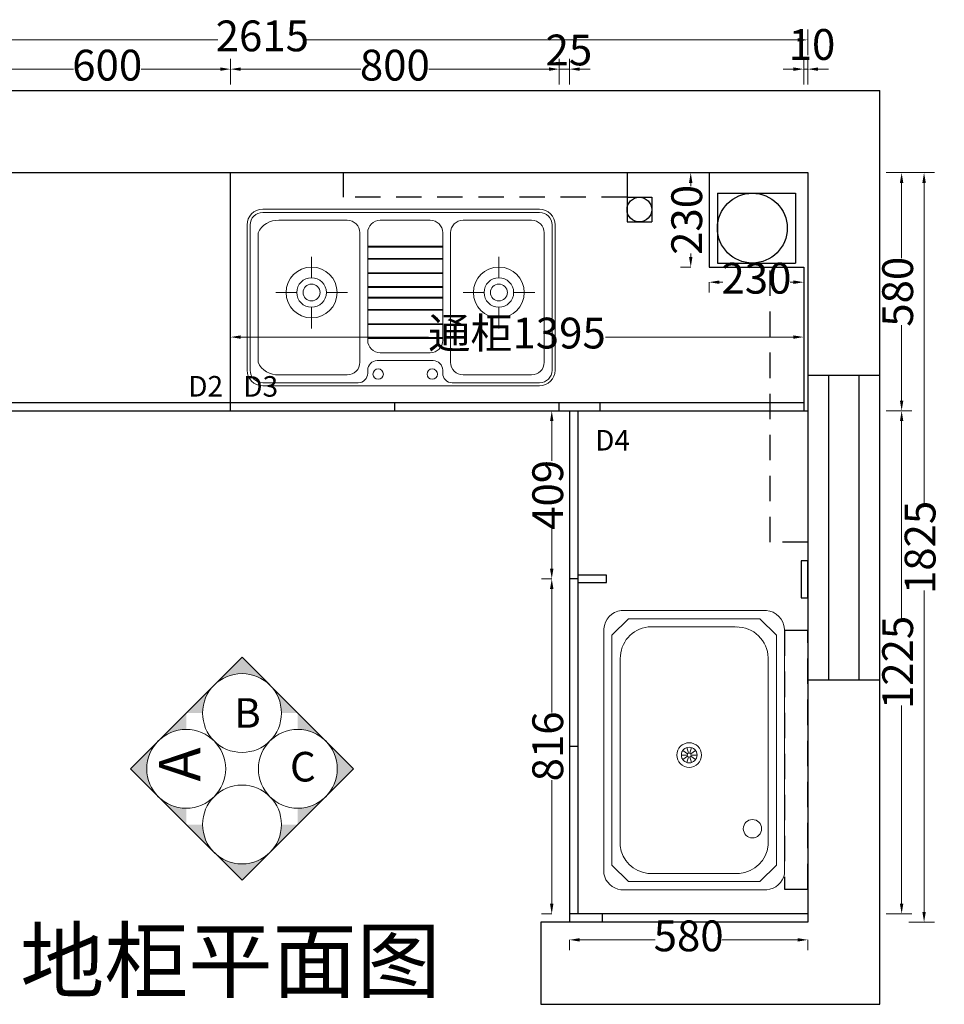
# Model space of a CAD drawing. Units: millimetres. Extents: x 960873 to 970125, y -1000202 to -994332.
# Drawn here: x 962011 to 964261, y -996864 to -994467 of the extents above; entities that cross this region are included whole.
import ezdxf

# ---------------------------------------------------------------- set-up
doc = ezdxf.new("R2010")
doc.units = ezdxf.units.MM
doc.header["$PDMODE"] = 35
doc.linetypes.add('DASHED', pattern=[100, 61.8, -38.2])
doc.layers.add('1', color=7, linetype='Continuous')
doc.layers.add('煤气', color=3, linetype='Continuous')
doc.layers.add('台面', color=31, linetype='Continuous', lineweight=18)
doc.layers.add('装饰品', color=216, linetype='Continuous', lineweight=5)
doc.styles.add('黑体', font='simhei.ttf')
doc.dimstyles.get("Standard").update_dxf_attribs({"dimtxt": 0.18, "dimasz": 0.18, "dimexe": 0.18, "dimexo": 0.0625, "dimgap": 0.09, "dimtad": 0, "dimtih": 1, "dimtoh": 1, "dimdec": 4, "dimzin": 0, "dimdsep": 46, "dimtxsty": 'Standard', "dimcen": 0.09, "dimclrd": 1, "dimadec": 0, "dimazin": 0, "dimtfac": 1, "dimtdec": 4, "dimtofl": 0, "dimtmove": 0, "dimatfit": 3, "dimfxl": 1, "dimtolj": 1, "dimtzin": 0, "dimarcsym": 0})

# ---------------------------------------------------------------- blocks, each defined once
blk = doc.blocks.new('*D22')
at = {"color": 251, "linetype": 'ByBlock', "lineweight": 9, "transparency": 16777216}
for p, q in [((964119.7, -995419.4), (964182.2, -995419.4)), ((964119.7, -996644.4), (964182.2, -996644.4))]:
    blk.add_line(p, q, dxfattribs=at)
at = {"color": 251, "lineweight": 9, "transparency": 16777216}
for p, q in [((964157.2, -995444.4), (964157.2, -995927.1)), ((964157.2, -996619.4), (964157.2, -996136.7))]:
    blk.add_line(p, q, dxfattribs=at)
at = {"color": 251, "linetype": 'ByBlock', "lineweight": -3, "transparency": 16777216}
for points in [[(964153, -995444.4), (964161.3, -995444.4), (964157.2, -995419.4)], [(964153, -996619.4), (964161.3, -996619.4), (964157.2, -996644.4)]]:
    blk.add_solid(points, dxfattribs=at)
at = {"layer": 'Defpoints', "color": 0, "linetype": 'ByBlock', "lineweight": -3, "transparency": 16777216}
for p in [(963928.8, -995419.4), (963928.8, -996644.4), (964157.2, -996644.4)]:
    blk.add_point(p, dxfattribs=at)
at = {"linetype": 'ByBlock', "lineweight": -3, "transparency": 16777216, "insert": (964157.2, -996031.9), "char_height": 75, "attachment_point": 5, "rotation": 90}
blk.add_mtext('1225', dxfattribs=at)
blk = doc.blocks.new('*D23')
at = {"color": 251, "linetype": 'ByBlock', "lineweight": 9, "transparency": 16777216}
for p, q in [((963305.6, -995828.4), (963280.6, -995828.4)), ((963305.6, -996644.4), (963280.6, -996644.4))]:
    blk.add_line(p, q, dxfattribs=at)
at = {"color": 251, "lineweight": 9, "transparency": 16777216}
for p, q in [((963305.6, -995853.4), (963305.6, -996154.1)), ((963305.6, -996619.4), (963305.6, -996318.7))]:
    blk.add_line(p, q, dxfattribs=at)
at = {"color": 251, "linetype": 'ByBlock', "lineweight": -3, "transparency": 16777216}
for points in [[(963301.4, -995853.4), (963309.8, -995853.4), (963305.6, -995828.4)], [(963301.4, -996619.4), (963309.8, -996619.4), (963305.6, -996644.4)]]:
    blk.add_solid(points, dxfattribs=at)
at = {"layer": 'Defpoints', "color": 0, "linetype": 'ByBlock', "lineweight": -3, "transparency": 16777216}
for p in [(963305.6, -995828.4), (963348.8, -995828.4), (963348.8, -996644.4)]:
    blk.add_point(p, dxfattribs=at)
at = {"linetype": 'ByBlock', "lineweight": -3, "transparency": 16777216, "insert": (963305.6, -996236.4), "char_height": 75, "attachment_point": 5, "rotation": 90}
blk.add_mtext('816', dxfattribs=at)
blk = doc.blocks.new('*D24')
at = {"color": 251, "linetype": 'ByBlock', "lineweight": 9, "transparency": 16777216}
for p, q in [((963305.6, -995419.4), (963280.6, -995419.4)), ((963305.6, -995828.4), (963280.6, -995828.4))]:
    blk.add_line(p, q, dxfattribs=at)
at = {"color": 251, "lineweight": 9, "transparency": 16777216}
for p, q in [((963305.6, -995444.4), (963305.6, -995541.2)), ((963305.6, -995803.4), (963305.6, -995706.6))]:
    blk.add_line(p, q, dxfattribs=at)
at = {"color": 251, "linetype": 'ByBlock', "lineweight": -3, "transparency": 16777216}
for points in [[(963301.4, -995444.4), (963309.8, -995444.4), (963305.6, -995419.4)], [(963301.4, -995803.4), (963309.8, -995803.4), (963305.6, -995828.4)]]:
    blk.add_solid(points, dxfattribs=at)
at = {"layer": 'Defpoints', "color": 0, "linetype": 'ByBlock', "lineweight": -3, "transparency": 16777216}
for p in [(963305.6, -995419.4), (963348.8, -995419.4), (963348.8, -995828.4)]:
    blk.add_point(p, dxfattribs=at)
at = {"linetype": 'ByBlock', "lineweight": -3, "transparency": 16777216, "insert": (963305.6, -995623.9), "char_height": 75, "attachment_point": 5, "rotation": 90}
blk.add_mtext('409', dxfattribs=at)
blk = doc.blocks.new('*D25')
at = {"color": 251, "linetype": 'ByBlock', "lineweight": 9, "transparency": 16777216}
for p, q in [((963348.8, -996707.5), (963348.8, -996732.5)), ((963928.8, -996707.5), (963928.8, -996732.5))]:
    blk.add_line(p, q, dxfattribs=at)
at = {"color": 251, "lineweight": 9, "transparency": 16777216}
for p, q in [((963373.8, -996707.5), (963557.2, -996707.5)), ((963903.8, -996707.5), (963720.5, -996707.5))]:
    blk.add_line(p, q, dxfattribs=at)
at = {"color": 251, "linetype": 'ByBlock', "lineweight": -3, "transparency": 16777216}
for points in [[(963373.8, -996703.3), (963373.8, -996711.6), (963348.8, -996707.5)], [(963903.8, -996703.3), (963903.8, -996711.6), (963928.8, -996707.5)]]:
    blk.add_solid(points, dxfattribs=at)
at = {"layer": 'Defpoints', "color": 0, "linetype": 'ByBlock', "lineweight": -3, "transparency": 16777216}
for p in [(963348.8, -996664.4), (963928.8, -996664.4), (963928.8, -996707.5)]:
    blk.add_point(p, dxfattribs=at)
at = {"linetype": 'ByBlock', "lineweight": -3, "transparency": 16777216, "insert": (963638.8, -996707.5), "char_height": 75, "attachment_point": 5}
blk.add_mtext('580', dxfattribs=at)
blk = doc.blocks.new('*D26')
at = {"color": 251, "linetype": 'ByBlock', "lineweight": 9, "transparency": 16777216}
for p, q in [((964119.7, -994839.4), (964182.2, -994839.4)), ((964119.7, -995419.4), (964182.2, -995419.4))]:
    blk.add_line(p, q, dxfattribs=at)
at = {"color": 251, "lineweight": 9, "transparency": 16777216}
for p, q in [((964157.2, -994864.4), (964157.2, -995047.7)), ((964157.2, -995394.4), (964157.2, -995211))]:
    blk.add_line(p, q, dxfattribs=at)
at = {"color": 251, "linetype": 'ByBlock', "lineweight": -3, "transparency": 16777216}
for points in [[(964153, -994864.4), (964161.3, -994864.4), (964157.2, -994839.4)], [(964153, -995394.4), (964161.3, -995394.4), (964157.2, -995419.4)]]:
    blk.add_solid(points, dxfattribs=at)
at = {"layer": 'Defpoints', "color": 0, "linetype": 'ByBlock', "lineweight": -3, "transparency": 16777216}
for p in [(963688.8, -994839.4), (964157.2, -994839.4), (963928.8, -995419.4)]:
    blk.add_point(p, dxfattribs=at)
at = {"linetype": 'ByBlock', "lineweight": -3, "transparency": 16777216, "insert": (964157.2, -995129.4), "char_height": 75, "attachment_point": 5, "rotation": 90}
blk.add_mtext('580', dxfattribs=at)
blk = doc.blocks.new('*D27')
at = {"color": 251, "linetype": 'ByBlock', "lineweight": 9, "transparency": 16777216}
for p, q in [((963688.8, -995106.1), (963688.8, -995131.1)), ((963918.8, -995106.1), (963918.8, -995131.1))]:
    blk.add_line(p, q, dxfattribs=at)
at = {"color": 251, "lineweight": 9, "transparency": 16777216}
for p, q in [((963713.8, -995106.1), (963721.7, -995106.1)), ((963893.8, -995106.1), (963885.9, -995106.1))]:
    blk.add_line(p, q, dxfattribs=at)
at = {"color": 251, "linetype": 'ByBlock', "lineweight": -3, "transparency": 16777216}
for points in [[(963713.8, -995101.9), (963713.8, -995110.3), (963688.8, -995106.1)], [(963893.8, -995101.9), (963893.8, -995110.3), (963918.8, -995106.1)]]:
    blk.add_solid(points, dxfattribs=at)
at = {"layer": 'Defpoints', "color": 0, "linetype": 'ByBlock', "lineweight": -3, "transparency": 16777216}
for p in [(963688.8, -995069.4), (963918.8, -995069.4), (963918.8, -995106.1)]:
    blk.add_point(p, dxfattribs=at)
at = {"linetype": 'ByBlock', "lineweight": -3, "transparency": 16777216, "insert": (963803.8, -995106.1), "char_height": 75, "attachment_point": 5}
blk.add_mtext('230', dxfattribs=at)
blk = doc.blocks.new('*D28')
at = {"color": 251, "linetype": 'ByBlock', "lineweight": 9, "transparency": 16777216}
for p, q in [((963643.9, -994839.4), (963618.9, -994839.4)), ((963643.9, -995069.4), (963618.9, -995069.4))]:
    blk.add_line(p, q, dxfattribs=at)
at = {"color": 251, "lineweight": 9, "transparency": 16777216}
for p, q in [((963643.9, -994864.4), (963643.9, -994872.3)), ((963643.9, -995044.4), (963643.9, -995036.5))]:
    blk.add_line(p, q, dxfattribs=at)
at = {"color": 251, "linetype": 'ByBlock', "lineweight": -3, "transparency": 16777216}
for points in [[(963639.7, -994864.4), (963648.1, -994864.4), (963643.9, -994839.4)], [(963639.7, -995044.4), (963648.1, -995044.4), (963643.9, -995069.4)]]:
    blk.add_solid(points, dxfattribs=at)
at = {"layer": 'Defpoints', "color": 0, "linetype": 'ByBlock', "lineweight": -3, "transparency": 16777216}
for p in [(963688.8, -994839.4), (963643.9, -995069.4), (963688.8, -995069.4)]:
    blk.add_point(p, dxfattribs=at)
at = {"linetype": 'ByBlock', "lineweight": -3, "transparency": 16777216, "insert": (963643.9, -994954.4), "char_height": 75, "attachment_point": 5, "rotation": 90}
blk.add_mtext('230', dxfattribs=at)
blk = doc.blocks.new('*D37')
at = {"color": 251, "linetype": 'ByBlock', "lineweight": 9, "transparency": 16777216}
for p, q in [((964174.3, -994839.4), (964236.8, -994839.4)), ((964174.3, -996664.4), (964236.8, -996664.4))]:
    blk.add_line(p, q, dxfattribs=at)
at = {"color": 251, "lineweight": 9, "transparency": 16777216}
for p, q in [((964211.8, -994864.4), (964211.8, -995647.1)), ((964211.8, -996639.4), (964211.8, -995856.7))]:
    blk.add_line(p, q, dxfattribs=at)
at = {"color": 251, "linetype": 'ByBlock', "lineweight": -3, "transparency": 16777216}
for points in [[(964207.6, -994864.4), (964216, -994864.4), (964211.8, -994839.4)], [(964207.6, -996639.4), (964216, -996639.4), (964211.8, -996664.4)]]:
    blk.add_solid(points, dxfattribs=at)
at = {"layer": 'Defpoints', "color": 0, "linetype": 'ByBlock', "lineweight": -3, "transparency": 16777216}
for p in [(963928.8, -994839.4), (963928.8, -996664.4), (964211.8, -996664.4)]:
    blk.add_point(p, dxfattribs=at)
at = {"linetype": 'ByBlock', "lineweight": -3, "transparency": 16777216, "insert": (964211.8, -995751.9), "char_height": 75, "attachment_point": 5, "rotation": 90}
blk.add_mtext('1825', dxfattribs=at)
blk = doc.blocks.new('*D38')
at = {"color": 251, "linetype": 'ByBlock', "lineweight": 9, "transparency": 16777216}
for p, q in [((961923.8, -994624.8), (961923.8, -994562.3)), ((962523.8, -994624.8), (962523.8, -994562.3))]:
    blk.add_line(p, q, dxfattribs=at)
at = {"color": 251, "lineweight": 9, "transparency": 16777216}
for p, q in [((961948.8, -994587.3), (962141.5, -994587.3)), ((962498.8, -994587.3), (962306.1, -994587.3))]:
    blk.add_line(p, q, dxfattribs=at)
at = {"color": 251, "linetype": 'ByBlock', "lineweight": -3, "transparency": 16777216}
for points in [[(961948.8, -994583.1), (961948.8, -994591.5), (961923.8, -994587.3)], [(962498.8, -994583.1), (962498.8, -994591.5), (962523.8, -994587.3)]]:
    blk.add_solid(points, dxfattribs=at)
at = {"layer": 'Defpoints', "color": 0, "linetype": 'ByBlock', "lineweight": -3, "transparency": 16777216}
for p in [(962523.8, -994587.3), (961923.8, -994839.4), (962523.8, -994839.4)]:
    blk.add_point(p, dxfattribs=at)
at = {"linetype": 'ByBlock', "lineweight": -3, "transparency": 16777216, "insert": (962223.8, -994587.3), "char_height": 75, "attachment_point": 5}
blk.add_mtext('600', dxfattribs=at)
blk = doc.blocks.new('*D40')
at = {"color": 251, "linetype": 'ByBlock', "lineweight": 9, "transparency": 16777216}
for p, q in [((962523.8, -995202.2), (962523.8, -995264.7)), ((963918.8, -995202.2), (963918.8, -995264.7))]:
    blk.add_line(p, q, dxfattribs=at)
at = {"color": 251, "lineweight": 9, "transparency": 16777216}
for p, q in [((962548.8, -995239.7), (963005.9, -995239.7)), ((963893.8, -995239.7), (963436.7, -995239.7))]:
    blk.add_line(p, q, dxfattribs=at)
at = {"color": 251, "linetype": 'ByBlock', "lineweight": -3, "transparency": 16777216}
for points in [[(962548.8, -995235.6), (962548.8, -995243.9), (962523.8, -995239.7)], [(963893.8, -995235.6), (963893.8, -995243.9), (963918.8, -995239.7)]]:
    blk.add_solid(points, dxfattribs=at)
at = {"layer": 'Defpoints', "color": 0, "linetype": 'ByBlock', "lineweight": -3, "transparency": 16777216}
for p in [(963918.8, -995069.4), (962523.8, -995129.4), (963918.8, -995239.7)]:
    blk.add_point(p, dxfattribs=at)
at = {"linetype": 'ByBlock', "lineweight": -3, "transparency": 16777216, "insert": (963221.3, -995239.7), "char_height": 75, "attachment_point": 5}
blk.add_mtext('通柜1395', dxfattribs=at)
blk = doc.blocks.new('*D41')
at = {"color": 251, "linetype": 'ByBlock', "lineweight": 9, "transparency": 16777216}
for p, q in [((963918.8, -994624.8), (963918.8, -994562.3)), ((963928.8, -994624.8), (963928.8, -994562.3))]:
    blk.add_line(p, q, dxfattribs=at)
at = {"color": 251, "lineweight": 9, "transparency": 16777216}
for p, q in [((963893.8, -994587.3), (963868.8, -994587.3)), ((963918.8, -994587.3), (963928.8, -994587.3)), ((963953.8, -994587.3), (963978.8, -994587.3))]:
    blk.add_line(p, q, dxfattribs=at)
at = {"color": 251, "linetype": 'ByBlock', "lineweight": -3, "transparency": 16777216}
for points in [[(963893.8, -994583.1), (963893.8, -994591.5), (963918.8, -994587.3)], [(963953.8, -994583.1), (963953.8, -994591.5), (963928.8, -994587.3)]]:
    blk.add_solid(points, dxfattribs=at)
at = {"layer": 'Defpoints', "color": 0, "linetype": 'ByBlock', "lineweight": -3, "transparency": 16777216}
for p in [(963928.8, -994587.3), (963918.8, -995069.4), (963928.8, -995069.4)]:
    blk.add_point(p, dxfattribs=at)
at = {"linetype": 'ByBlock', "lineweight": -3, "transparency": 16777216, "insert": (963939, -994536.9), "char_height": 75, "attachment_point": 5}
blk.add_mtext('10', dxfattribs=at)
blk = doc.blocks.new('*D42')
at = {"color": 251, "linetype": 'ByBlock', "lineweight": 9, "transparency": 16777216}
for p, q in [((961313.8, -994553.6), (961313.8, -994491.1)), ((963928.8, -994553.6), (963928.8, -994491.1))]:
    blk.add_line(p, q, dxfattribs=at)
at = {"color": 251, "lineweight": 9, "transparency": 16777216}
for p, q in [((961338.8, -994516.1), (962493.2, -994516.1)), ((963903.8, -994516.1), (962709.5, -994516.1))]:
    blk.add_line(p, q, dxfattribs=at)
at = {"color": 251, "linetype": 'ByBlock', "lineweight": -3, "transparency": 16777216}
for points in [[(961338.8, -994512), (961338.8, -994520.3), (961313.8, -994516.1)], [(963903.8, -994512), (963903.8, -994520.3), (963928.8, -994516.1)]]:
    blk.add_solid(points, dxfattribs=at)
at = {"layer": 'Defpoints', "color": 0, "linetype": 'ByBlock', "lineweight": -3, "transparency": 16777216}
for p in [(963928.8, -994516.1), (961313.8, -995359.4), (963928.8, -995359.4)]:
    blk.add_point(p, dxfattribs=at)
at = {"linetype": 'ByBlock', "lineweight": -3, "transparency": 16777216, "insert": (962601.3, -994516.1), "char_height": 75, "attachment_point": 5}
blk.add_mtext('2615', dxfattribs=at)
blk = doc.blocks.new('*D45')
at = {"color": 251, "linetype": 'ByBlock', "lineweight": 9, "transparency": 16777216}
for p, q in [((962523.8, -994624.8), (962523.8, -994562.3)), ((963323.8, -994624.8), (963323.8, -994562.3))]:
    blk.add_line(p, q, dxfattribs=at)
at = {"color": 251, "lineweight": 9, "transparency": 16777216}
for p, q in [((962548.8, -994587.3), (962841.3, -994587.3)), ((963298.8, -994587.3), (963006.3, -994587.3))]:
    blk.add_line(p, q, dxfattribs=at)
at = {"color": 251, "linetype": 'ByBlock', "lineweight": -3, "transparency": 16777216}
for points in [[(962548.8, -994583.1), (962548.8, -994591.5), (962523.8, -994587.3)], [(963298.8, -994583.1), (963298.8, -994591.5), (963323.8, -994587.3)]]:
    blk.add_solid(points, dxfattribs=at)
at = {"layer": 'Defpoints', "color": 0, "linetype": 'ByBlock', "lineweight": -3, "transparency": 16777216}
for p in [(963323.8, -994587.3), (962523.8, -995419.4), (963323.8, -995419.4)]:
    blk.add_point(p, dxfattribs=at)
at = {"linetype": 'ByBlock', "lineweight": -3, "transparency": 16777216, "insert": (962923.8, -994587.3), "char_height": 75, "attachment_point": 5}
blk.add_mtext('800', dxfattribs=at)
blk = doc.blocks.new('*D46')
at = {"color": 251, "linetype": 'ByBlock', "lineweight": 9, "transparency": 16777216}
for p, q in [((963323.8, -994624.8), (963323.8, -994562.3)), ((963348.8, -994624.8), (963348.8, -994562.3))]:
    blk.add_line(p, q, dxfattribs=at)
at = {"color": 251, "lineweight": 9, "transparency": 16777216}
for p, q in [((963298.8, -994587.3), (963273.8, -994587.3)), ((963323.8, -994587.3), (963348.8, -994587.3)), ((963373.8, -994587.3), (963398.8, -994587.3))]:
    blk.add_line(p, q, dxfattribs=at)
at = {"color": 251, "linetype": 'ByBlock', "lineweight": -3, "transparency": 16777216}
for points in [[(963298.8, -994583.1), (963298.8, -994591.5), (963323.8, -994587.3)], [(963373.8, -994583.1), (963373.8, -994591.5), (963348.8, -994587.3)]]:
    blk.add_solid(points, dxfattribs=at)
at = {"layer": 'Defpoints', "color": 0, "linetype": 'ByBlock', "lineweight": -3, "transparency": 16777216}
for p in [(963348.8, -994587.3), (963323.8, -995419.4), (963348.8, -995419.4)]:
    blk.add_point(p, dxfattribs=at)
at = {"linetype": 'ByBlock', "lineweight": -3, "transparency": 16777216, "insert": (963347.4, -994550.4), "char_height": 75, "attachment_point": 5}
blk.add_mtext('25', dxfattribs=at)

msp = doc.modelspace()

# ---------------------------------------------------------------- hatches: boundary and pattern name
at = {"layer": '装饰品'}
h = msp.add_hatch(color=251, dxfattribs=at)
h.paths.add_polyline_path([(962619.679, -996087.266, 0.19891237), (962551.797, -996059.148, 0.19891237), (962483.915, -996087.266), (962551.797, -996019.383)])
h.paths.add_polyline_path([(962619.679, -996087.266), (962687.562, -996155.148), (962647.797, -996155.148, 0.19891237)])
h.paths.add_polyline_path([(962455.797, -996155.148), (962416.033, -996155.148), (962483.915, -996087.266, 0.19891237)])
h = msp.add_hatch(color=251, dxfattribs=at)
h.paths.add_polyline_path([(962348.15, -996358.795, -0.19891237), (962320.033, -996290.912, -0.19891237), (962348.15, -996223.03), (962280.268, -996290.912)])
h.paths.add_polyline_path([(962348.15, -996358.795), (962416.033, -996426.677), (962416.033, -996386.912, -0.19891237)])
h.paths.add_polyline_path([(962416.033, -996194.912), (962416.033, -996155.148), (962348.15, -996223.03, -0.19891237)])
h = msp.add_hatch(color=251, dxfattribs=at)
h.paths.add_polyline_path([(962755.444, -996358.795, 0.19891237), (962783.562, -996290.912, 0.19891237), (962755.444, -996223.03), (962823.326, -996290.912)])
h.paths.add_polyline_path([(962755.444, -996358.795), (962687.562, -996426.677), (962687.562, -996386.912, 0.19891237)])
h.paths.add_polyline_path([(962687.562, -996194.912), (962687.562, -996155.148), (962755.444, -996223.03, 0.19891237)])
h = msp.add_hatch(color=251, dxfattribs=at)
h.paths.add_polyline_path([(962619.679, -996494.559, -0.19891237), (962551.797, -996522.677, -0.19891237), (962483.915, -996494.559), (962551.797, -996562.441)])
h.paths.add_polyline_path([(962619.679, -996494.559), (962687.562, -996426.677), (962647.797, -996426.677, -0.19891237)])
h.paths.add_polyline_path([(962455.797, -996426.677), (962416.033, -996426.677), (962483.915, -996494.559, -0.19891237)])

# ---------------------------------------------------------------- linework, layer by layer
at = {"color": 0, "linetype": 'ByBlock', "lineweight": -3}
for p, q in [((961923.829, -994839.369), (963688.829, -994839.369)), ((962523.829, -995419.369), (962523.829, -994839.369)), ((963918.829, -995069.369), (963918.829, -995419.369)), ((962923.829, -995419.369), (962923.829, -995399.369)), ((963323.829, -995419.369), (963323.829, -995399.369)), ((963423.829, -995419.369), (963423.829, -995399.369)), ((963928.829, -995419.369), (963928.829, -996644.369)), ((963438.829, -995819.369), (963368.829, -995819.369)), ((963438.829, -995837.369), (963438.829, -995819.369)), ((963368.829, -995828.369), (963348.829, -995828.369)), ((963368.829, -995837.369), (963438.829, -995837.369)), ((963368.829, -996236.369), (963348.829, -996236.369)), ((963928.829, -996644.369), (963348.829, -996644.369)), ((963428.829, -996664.369), (963348.829, -996664.369)), ((963428.829, -996664.369), (963428.829, -996644.369))]:
    msp.add_line(p, q, dxfattribs=at)
at = {"color": 0, "lineweight": -3}
for p, q in [((963688.829, -994839.369), (963688.829, -995069.369)), ((963688.829, -995069.369), (963918.829, -995069.369)), ((961903.829, -995419.369), (963928.829, -995419.369)), ((961923.829, -995399.369), (963918.829, -995399.369)), ((963348.829, -995419.369), (963348.829, -996664.369)), ((963368.829, -995419.369), (963368.829, -996644.369))]:
    msp.add_line(p, q, dxfattribs=at)
at = {"layer": '1', "color": 4}
for p, q in [((961113.829, -994639.369), (964103.829, -994639.369)), ((964103.829, -996864.369), (964103.829, -994639.369)), ((961668.829, -994839.369), (963928.829, -994839.369)), ((963928.829, -994839.369), (963928.829, -996664.369)), ((963708.829, -994889.369), (963708.829, -995059.369)), ((963708.829, -994889.369), (963898.829, -994889.369)), ((963898.829, -994889.369), (963898.829, -995059.369)), ((963488.829, -994899.369), (963488.829, -994959.369)), ((963488.829, -994899.369), (963548.829, -994899.369)), ((963548.829, -994899.369), (963548.829, -994959.369)), ((963488.829, -994959.369), (963548.829, -994959.369)), ((963708.829, -995059.369), (963898.829, -995059.369)), ((963928.829, -995332.369), (964103.829, -995332.369)), ((963978.829, -995332.369), (963978.829, -996074.369)), ((964053.829, -996074.369), (964053.829, -995332.369)), ((963928.829, -996074.369), (964103.829, -996074.369)), ((963928.829, -996664.369), (963278.829, -996664.369)), ((963278.829, -996664.369), (963278.829, -996864.369)), ((963278.829, -996864.369), (964103.829, -996864.369))]:
    msp.add_line(p, q, dxfattribs=at)
at = {"layer": '1', "color": 4, "linetype": 'DASHED'}
for points in [[(963488.829, -994899.369), (962798.829, -994899.369), (962798.829, -994839.369), (963488.829, -994839.369)], [(963928.829, -995739.369), (963837.12, -995739.369), (963837.12, -995059.369), (963928.829, -995059.369)], [(963928.829, -995954.369), (963872.258, -995954.369), (963872.258, -996584.369), (963928.829, -996584.369)]]:
    msp.add_lwpolyline(points, close=True, dxfattribs=at)
at = {"layer": '1', "color": 4}
msp.add_lwpolyline([(963928.829, -995784.369), (963912.759, -995784.369), (963912.759, -995874.369), (963928.829, -995874.369)], close=True, dxfattribs=at)
for centre, radius in [((963793.829, -994974.369), 85), ((963518.829, -994929.369), 30)]:
    msp.add_circle(centre, radius, dxfattribs=at)
at = {"layer": '煤气', "color": 231, "lineweight": 9}
for p, q in [((962857.771, -995018.564), (963040.285, -995018.564)), ((962857.771, -995020.608), (963040.285, -995020.608)), ((962721.106, -995043.936), (962721.106, -995095.269)), ((962857.771, -995048.206), (963040.285, -995048.206)), ((962857.771, -995050.251), (963040.285, -995050.251)), ((963176.95, -995043.936), (963176.95, -995095.269)), ((962857.771, -995082.96), (963040.285, -995082.96)), ((962857.771, -995085.004), (963040.285, -995085.004)), ((962633.817, -995131.224), (962683.238, -995131.224)), ((962685.151, -995131.224), (962641.061, -995131.224)), ((962757.061, -995131.224), (962808.394, -995131.224)), ((962857.771, -995116.691), (963040.285, -995116.691)), ((962857.771, -995118.735), (963040.285, -995118.735)), ((963140.995, -995131.224), (963089.662, -995131.224)), ((963212.905, -995131.224), (963256.995, -995131.224)), ((963264.238, -995131.224), (963214.818, -995131.224)), ((962857.771, -995142.809), (963040.285, -995142.809)), ((962857.771, -995144.854), (963040.285, -995144.854)), ((962721.106, -995167.179), (962721.106, -995218.512)), ((962857.771, -995172.452), (963040.285, -995172.452)), ((962857.771, -995174.496), (963040.285, -995174.496)), ((963176.95, -995167.179), (963176.95, -995218.512)), ((962857.771, -995207.206), (963040.285, -995207.206)), ((962857.771, -995209.25), (963040.285, -995209.25)), ((962857.771, -995240.937), (963040.285, -995240.937)), ((962857.771, -995242.981), (963040.285, -995242.981)), ((963827.534, -995905.475), (963474.775, -995905.475)), ((963828.144, -995905.532), (963826.195, -995905.429)), ((963492.227, -995925.475), (963452.258, -995965.488)), ((963812.292, -995925.475), (963492.227, -995925.475)), ((963752.22, -995945.475), (963539.916, -995945.475)), ((963757.076, -995945.704), (963750.539, -995945.396)), ((963852.258, -995965.488), (963812.292, -995925.475)), ((963432.258, -995952.966), (963432.258, -996543.271)), ((963432.354, -995950.118), (963432.269, -995954.601)), ((963452.258, -995965.488), (963452.258, -996525.452)), ((963852.258, -995965.488), (963852.258, -996525.461)), ((963872.143, -995950.836), (963872.266, -995952.589)), ((963872.258, -995952.485), (963872.258, -996546.605)), ((963472.419, -996021.733), (963472.196, -996026.596)), ((963472.258, -996025.237), (963472.258, -996478.79)), ((963832.258, -996020.233), (963832.258, -996476.984)), ((963635.286, -996257.393), (963621.045, -996257.393)), ((963636.205, -996254.566), (963624.684, -996246.195)), ((963638.61, -996252.818), (963634.21, -996239.275)), ((963641.583, -996252.818), (963645.984, -996239.275)), ((963643.989, -996254.566), (963655.51, -996246.195)), ((963644.908, -996257.393), (963659.148, -996257.393)), ((963636.205, -996260.221), (963624.684, -996268.592)), ((963638.61, -996261.969), (963634.21, -996275.512)), ((963641.583, -996261.969), (963645.984, -996275.512)), ((963643.989, -996260.221), (963655.51, -996268.592)), ((963432.524, -996546.76), (963432.212, -996542.656)), ((963492.236, -996565.475), (963452.258, -996525.452)), ((963762.216, -996545.475), (963539.573, -996545.475)), ((963852.258, -996525.461), (963812.289, -996565.475)), ((963432.657, -996547.117), (963432.524, -996546.76)), ((963812.289, -996565.475), (963492.236, -996565.475)), ((963828.852, -996585.475), (963473.728, -996585.475))]:
    msp.add_line(p, q, dxfattribs=at)
for points in [[(962602.278, -994928.578), (962602.278, -994928.578, 0.41421356), (962564.028, -994966.828), (962564.028, -995320.328, 0.41421356), (962602.278, -995358.578), (962602.278, -995358.578), (963275.778, -995358.578, 0.41421356), (963314.028, -995320.328), (963314.028, -994966.828, 0.41421356), (963275.778, -994928.578)], [(962949.028, -995297.154), (962880.721, -995297.154, 0.41421356), (962857.771, -995320.104), (962857.771, -995327.978, -0.41421356), (962834.821, -995350.928), (962602.278, -995350.928, -0.41421356), (962571.678, -995320.328), (962571.678, -994966.828, -0.41421356), (962602.278, -994936.228), (962949.028, -994936.228), (963275.778, -994936.228, -0.41421356), (963306.378, -994966.828), (963306.378, -995320.328, -0.41421356), (963275.778, -995350.928), (963063.235, -995350.928, -0.41421356), (963040.285, -995327.978), (963040.285, -995320.104, 0.41421356), (963017.335, -995297.154)], [(962808.046, -994955.353, -0.41421356), (962838.646, -994985.953), (962838.646, -995301.203, -0.41421356), (962808.046, -995331.803), (962641.403, -995331.803, -0.30313097), (962590.803, -995301.203), (962590.803, -994985.953, -0.30313097), (962641.403, -994955.353)], [(962949.028, -994955.353), (962888.371, -994955.353, 0.41421356), (962857.771, -994985.953), (962857.771, -995247.429, 0.41421356), (962888.371, -995278.029), (962949.028, -995278.029), (963009.685, -995278.029, 0.41421356), (963040.285, -995247.429), (963040.285, -994985.953, 0.41421356), (963009.685, -994955.353)], [(963090.01, -994955.353, 0.41421356), (963059.41, -994985.953), (963059.41, -995301.203, 0.41421356), (963090.01, -995331.803), (963256.653, -995331.803, 0.41421356), (963287.253, -995301.203), (963287.253, -994985.953, 0.41421356), (963256.653, -994955.353)]]:
    msp.add_lwpolyline(points, format="xyb", close=True, dxfattribs=at)
for centre, radius in [((962721.106, -995131.224), 61.965), ((963176.95, -995131.224), 61.965), ((962721.106, -995131.224), 35.955), ((963176.95, -995131.224), 35.955), ((962721.106, -995131.224), 20.655), ((963176.95, -995131.224), 20.655), ((962883.133, -995329.734), 12.681), ((963014.923, -995329.734), 12.681), ((963640.097, -996257.393), 30), ((963640.097, -996257.393), 19.051), ((963640.097, -996257.393), 4.811), ((963794.153, -996436.859), 22.337)]:
    msp.add_circle(centre, radius, dxfattribs=at)
for centre, radius, start, end in [((963480.556, -995953.435), 48.307, 96.873389, 176.28404), ((963823.937, -995953.648), 48.307, 94.270143, 95.794572), ((963823.937, -995953.648), 48.307, 3.290028, 85.729857), ((963548.77, -996021.31), 76.35, 96.659254, 181.087333), ((963755.927, -996021.912), 76.35, 1.047186, 91.059944), ((963548.053, -996469.597), 76.35, 186.915108, 263.622685), ((963756.29, -996469.355), 76.35, 274.451235, 354.265382), ((963479.949, -996537.57), 48.307, 190.713221, 262.601468), ((963824.849, -996537.334), 48.307, 274.753611, 348.93549)]:
    msp.add_arc(centre, radius, start, end, dxfattribs=at)
at = {"layer": '装饰品', "color": 251}
for points in [[(962687.562, -996155.148), (962551.797, -996019.383), (962416.033, -996155.148)], [(962416.033, -996426.677), (962280.268, -996290.912), (962416.033, -996155.148)], [(962687.562, -996426.677), (962823.326, -996290.912), (962687.562, -996155.148)], [(962687.562, -996426.677), (962551.797, -996562.441), (962416.033, -996426.677)]]:
    msp.add_lwpolyline(points, dxfattribs=at)
for centre in [(962551.797, -996155.148), (962416.033, -996290.912), (962687.562, -996290.912), (962551.797, -996426.677)]:
    msp.add_circle(centre, 96, dxfattribs=at)

# ---------------------------------------------------------------- texts
at = {"color": 2, "char_height": 50, "attachment_point": 1}
for s, insert in [('{\\fMicrosoft YaHei|b0|i0|c134|p34;\\C256;D2}', (962420.973, -995334.535)), ('{\\fMicrosoft YaHei|b0|i0|c134|p34;\\C256;D3}', (962554.939, -995334.855)), ('{\\fMicrosoft YaHei|b0|i0|c134|p34;\\C256;D4}', (963411.211, -995465.915))]:
    msp.add_mtext_dynamic_manual_height_columns(s, width=1761.34936, gutter_width=1, heights=[0], dxfattribs=dict(at, insert=insert))
at = {"layer": '1', "insert": (962012.105, -996682.976), "char_height": 150, "width": 2549.03818, "attachment_point": 1}
msp.add_mtext('{\\fSimHei|b0|i0|c134|p2;地柜平面图}', dxfattribs=at)
at = {"layer": '台面', "color": 251, "style": '黑体'}
for s, p in [('B', (962532.894, -996191.026)), ('C', (962668.577, -996321.802))]:
    msp.add_text(s, height=72, dxfattribs=at).set_placement(p)
at = {"layer": '台面', "color": 251, "insert": (962350.067, -996321.802), "char_height": 100, "width": 170.25005, "attachment_point": 1, "rotation": 90, "style": '黑体'}
msp.add_mtext('{\\f@Batang|b0|i0|c0|p18;A}', dxfattribs=at)

# ---------------------------------------------------------------- dimensions: what is measured, and where the dimension line sits
at = {"color": 0, "linetype": 'ByBlock', "lineweight": -3}
for base, p1, p2, picture, middle in [((963928.829, -994516.139), (961313.829, -995359.369), (963928.829, -995359.369), '*D42', (962601.329, -994516.139)), ((963348.829, -994587.303), (963323.829, -995419.369), (963348.829, -995419.369), '*D46', (963347.391, -994550.428)), ((963928.829, -994587.303), (963918.829, -995069.369), (963928.829, -995069.369), '*D41', (963938.959, -994536.871))]:
    dim = msp.add_linear_dim(base=base, p1=p1, p2=p2, dimstyle='Standard', override={"dimscale": 25, "dimtxt": 3, "dimasz": 1, "dimexe": 1, "dimexo": 2, "dimgap": 0.3, "dimtih": 0, "dimtoh": 0, "dimdec": 2, "dimzin": 9, "dimdsep": 44, "dimcen": 1.5, "dimclrd": 251, "dimclre": 251, "dimclrt": 256, "dimadec": 2, "dimtdec": 2, "dimtofl": 1, "dimtmove": 1, "dimfxl": 1.5, "dimfxlon": 1, "dimtolj": 0, "dimtzin": 8, "dimlwd": 9, "dimlwe": 9}, dxfattribs=at)
    dim.commit()
    dim.dimension.update_dxf_attribs({"geometry": picture, "text_midpoint": middle, "dimtype": 128})
for base, p1, p2, picture, middle in [((962523.829, -994587.303), (961923.829, -994839.369), (962523.829, -994839.369), '*D38', (962223.829, -994587.303)), ((963323.829, -994587.303), (962523.829, -995419.369), (963323.829, -995419.369), '*D45', (962923.829, -994587.303)), ((963918.829, -995106.094), (963688.829, -995069.369), (963918.829, -995069.369), '*D27', (963803.829, -995106.094)), ((963928.829, -996707.48), (963348.829, -996664.369), (963928.829, -996664.369), '*D25', (963638.829, -996707.48))]:
    dim = msp.add_linear_dim(base=base, p1=p1, p2=p2, dimstyle='Standard', override={"dimscale": 25, "dimtxt": 3, "dimasz": 1, "dimexe": 1, "dimexo": 2, "dimgap": 0.3, "dimtih": 0, "dimtoh": 0, "dimdec": 2, "dimzin": 9, "dimdsep": 44, "dimcen": 1.5, "dimclrd": 251, "dimclre": 251, "dimclrt": 256, "dimadec": 2, "dimtdec": 2, "dimtofl": 1, "dimtmove": 1, "dimfxl": 1.5, "dimfxlon": 1, "dimtolj": 0, "dimtzin": 8, "dimlwd": 9, "dimlwe": 9}, dxfattribs=at)
    dim.commit()
    dim.dimension.update_dxf_attribs({"geometry": picture, "text_midpoint": middle})
for base, p1, p2, picture, middle in [((963643.912, -995069.369), (963688.829, -994839.369), (963688.829, -995069.369), '*D28', (963643.912, -994954.369)), ((964157.153, -994839.369), (963928.829, -995419.369), (963688.829, -994839.369), '*D26', (964157.153, -995129.369)), ((964211.795, -996664.369), (963928.829, -994839.369), (963928.829, -996664.369), '*D37', (964211.795, -995751.869)), ((963305.603, -995419.369), (963348.829, -995828.369), (963348.829, -995419.369), '*D24', (963305.603, -995623.869)), ((964157.153, -996644.369), (963928.829, -995419.369), (963928.829, -996644.369), '*D22', (964157.153, -996031.869)), ((963305.603, -995828.369), (963348.829, -996644.369), (963348.829, -995828.369), '*D23', (963305.603, -996236.369))]:
    dim = msp.add_linear_dim(base=base, p1=p1, p2=p2, angle=90, dimstyle='Standard', override={"dimscale": 25, "dimtxt": 3, "dimasz": 1, "dimexe": 1, "dimexo": 2, "dimgap": 0.3, "dimtih": 0, "dimtoh": 0, "dimdec": 2, "dimzin": 9, "dimdsep": 44, "dimcen": 1.5, "dimclrd": 251, "dimclre": 251, "dimclrt": 256, "dimadec": 2, "dimtdec": 2, "dimtofl": 1, "dimtmove": 1, "dimfxl": 1.5, "dimfxlon": 1, "dimtolj": 0, "dimtzin": 8, "dimlwd": 9, "dimlwe": 9}, dxfattribs=at)
    dim.commit()
    dim.dimension.update_dxf_attribs({"geometry": picture, "text_midpoint": middle})
dim = msp.add_linear_dim(base=(963918.829, -995239.717), p1=(962523.829, -995129.369), p2=(963918.829, -995069.369), text='通柜<>', dimstyle='Standard', override={"dimscale": 25, "dimtxt": 3, "dimasz": 1, "dimexe": 1, "dimexo": 2, "dimgap": 0.3, "dimtih": 0, "dimtoh": 0, "dimdec": 2, "dimzin": 9, "dimdsep": 44, "dimcen": 1.5, "dimclrd": 251, "dimclre": 251, "dimclrt": 256, "dimadec": 2, "dimtdec": 2, "dimtofl": 1, "dimtmove": 1, "dimfxl": 1.5, "dimfxlon": 1, "dimtolj": 0, "dimtzin": 8, "dimlwd": 9, "dimlwe": 9}, dxfattribs=at)
dim.commit()
dim.dimension.update_dxf_attribs({"geometry": '*D40', "text_midpoint": (963221.329, -995239.717)})

doc.saveas('drawing.dxf')
